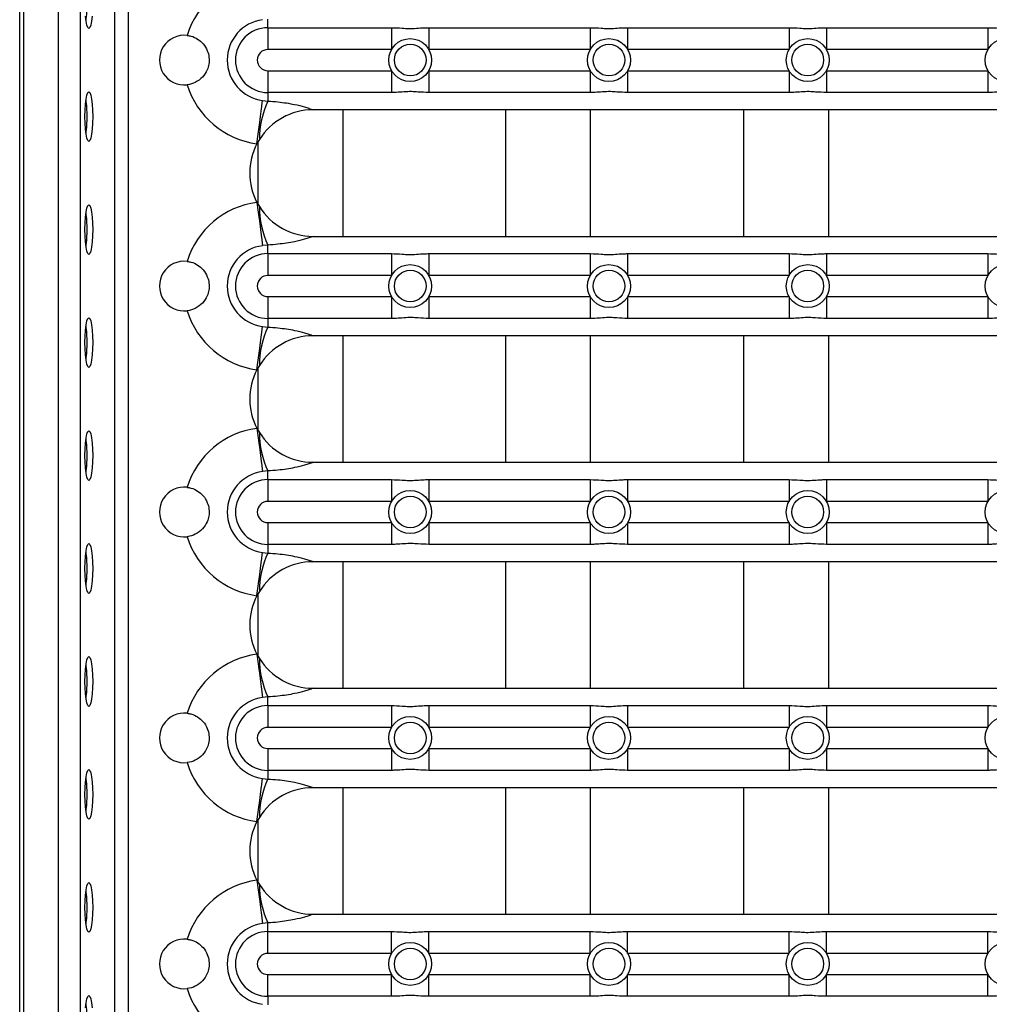
# Model space of a CAD drawing. Units: millimetres. Extents: x 243 to 4443, y 246 to 3216.
# Drawn here: x 1345 to 1560, y 1211 to 1429 of the extents above; entities that cross this region are included whole.
import ezdxf

# ---------------------------------------------------------------- set-up
doc = ezdxf.new("R2010")
doc.units = ezdxf.units.MM
doc.layers.add('TRP', color=210, linetype='Continuous', lineweight=9)

msp = doc.modelspace()

# ---------------------------------------------------------------- linework, layer by layer
at = {"linetype": 'Continuous', "lineweight": 25}
for p, q in [((1346.08, 644.8), (1346.08, 1646.85)), ((1353.73, 644.8), (1353.73, 1646.85)), ((1358.59, 1646.85), (1358.59, 644.8)), ((1366.21, 767.69), (1366.21, 1646.85)), ((1369.17, 1646.85), (1369.17, 644.8)), ((1400.11, 1426.97), (1400.11, 1428.88)), ((1400.11, 1426.97), (1427.48, 1426.97)), ((1400.11, 1426.97), (1400.11, 1422.14)), ((1427.48, 1426.97), (1427.48, 1422.14)), ((1435.74, 1426.97), (1435.74, 1422.14)), ((1435.74, 1426.97), (1471.48, 1426.97)), ((1471.48, 1426.97), (1471.48, 1422.14)), ((1479.74, 1426.97), (1515.48, 1426.97)), ((1479.74, 1426.97), (1479.74, 1422.14)), ((1515.48, 1426.97), (1515.48, 1422.14)), ((1523.74, 1426.97), (1559.48, 1426.97)), ((1523.74, 1426.97), (1523.74, 1422.14)), ((1559.48, 1426.97), (1559.48, 1422.14)), ((1427.48, 1422.14), (1400.11, 1422.14)), ((1471.48, 1422.14), (1435.74, 1422.14)), ((1515.48, 1422.14), (1479.74, 1422.14)), ((1559.48, 1422.14), (1523.74, 1422.14)), ((1400.11, 1417.46), (1400.11, 1412.63)), ((1400.11, 1417.46), (1427.48, 1417.46)), ((1427.48, 1417.46), (1427.48, 1412.63)), ((1435.74, 1417.46), (1471.48, 1417.46)), ((1435.74, 1417.46), (1435.74, 1412.63)), ((1471.48, 1417.46), (1471.48, 1412.63)), ((1479.74, 1417.46), (1515.48, 1417.46)), ((1479.74, 1417.46), (1479.74, 1412.63)), ((1515.48, 1417.46), (1515.48, 1412.63)), ((1523.74, 1417.46), (1559.48, 1417.46)), ((1523.74, 1417.46), (1523.74, 1412.63)), ((1559.48, 1417.46), (1559.48, 1412.63)), ((1427.48, 1412.63), (1400.11, 1412.63)), ((1400.11, 1412.63), (1400.11, 1410.72)), ((1471.48, 1412.63), (1435.74, 1412.63)), ((1515.48, 1412.63), (1479.74, 1412.63)), ((1559.48, 1412.63), (1523.74, 1412.63)), ((1398.95, 1410.86), (1400.11, 1410.72)), ((1673.11, 1408.8), (1410.11, 1408.8)), ((1410.11, 1380.8), (1673.11, 1380.8)), ((1400.11, 1378.88), (1398.95, 1378.74)), ((1400.11, 1376.97), (1400.11, 1378.88)), ((1400.11, 1376.97), (1400.11, 1372.14)), ((1400.11, 1376.97), (1427.48, 1376.97)), ((1427.48, 1376.97), (1427.48, 1372.14)), ((1435.74, 1376.97), (1471.48, 1376.97)), ((1435.74, 1376.97), (1435.74, 1372.14)), ((1471.48, 1376.97), (1471.48, 1372.14)), ((1479.74, 1376.97), (1515.48, 1376.97)), ((1479.74, 1376.97), (1479.74, 1372.14)), ((1515.48, 1376.97), (1515.48, 1372.14)), ((1523.74, 1376.97), (1559.48, 1376.97)), ((1523.74, 1376.97), (1523.74, 1372.14)), ((1559.48, 1376.97), (1559.48, 1372.14)), ((1427.48, 1372.14), (1400.11, 1372.14)), ((1471.48, 1372.14), (1435.74, 1372.14)), ((1515.48, 1372.14), (1479.74, 1372.14)), ((1559.48, 1372.14), (1523.74, 1372.14)), ((1400.11, 1367.46), (1400.11, 1362.63)), ((1400.11, 1367.46), (1427.48, 1367.46)), ((1427.48, 1367.46), (1427.48, 1362.63)), ((1435.74, 1367.46), (1471.48, 1367.46)), ((1435.74, 1367.46), (1435.74, 1362.63)), ((1471.48, 1367.46), (1471.48, 1362.63)), ((1479.74, 1367.46), (1515.48, 1367.46)), ((1479.74, 1367.46), (1479.74, 1362.63)), ((1515.48, 1367.46), (1515.48, 1362.63)), ((1523.74, 1367.46), (1523.74, 1362.63)), ((1523.74, 1367.46), (1559.48, 1367.46)), ((1559.48, 1367.46), (1559.48, 1362.63)), ((1427.48, 1362.63), (1400.11, 1362.63)), ((1400.11, 1362.63), (1400.11, 1360.72)), ((1471.48, 1362.63), (1435.74, 1362.63)), ((1515.48, 1362.63), (1479.74, 1362.63)), ((1559.48, 1362.63), (1523.74, 1362.63)), ((1398.95, 1360.86), (1400.11, 1360.72)), ((1673.11, 1358.8), (1410.11, 1358.8)), ((1410.11, 1330.8), (1673.11, 1330.8)), ((1400.11, 1328.88), (1398.95, 1328.74)), ((1400.11, 1326.97), (1400.11, 1328.88)), ((1400.11, 1326.97), (1400.11, 1322.14)), ((1400.11, 1326.97), (1427.48, 1326.97)), ((1427.48, 1326.97), (1427.48, 1322.14)), ((1435.74, 1326.97), (1471.48, 1326.97)), ((1435.74, 1326.97), (1435.74, 1322.14)), ((1471.48, 1326.97), (1471.48, 1322.14)), ((1479.74, 1326.97), (1479.74, 1322.14)), ((1479.74, 1326.97), (1515.48, 1326.97)), ((1515.48, 1326.97), (1515.48, 1322.14)), ((1523.74, 1326.97), (1523.74, 1322.14)), ((1523.74, 1326.97), (1559.48, 1326.97)), ((1559.48, 1326.97), (1559.48, 1322.14)), ((1427.48, 1322.14), (1400.11, 1322.14)), ((1471.48, 1322.14), (1435.74, 1322.14)), ((1515.48, 1322.14), (1479.74, 1322.14)), ((1559.48, 1322.14), (1523.74, 1322.14)), ((1400.11, 1317.46), (1400.11, 1312.63)), ((1400.11, 1317.46), (1427.48, 1317.46)), ((1427.48, 1317.46), (1427.48, 1312.63)), ((1435.74, 1317.46), (1471.48, 1317.46)), ((1435.74, 1317.46), (1435.74, 1312.63)), ((1471.48, 1317.46), (1471.48, 1312.63)), ((1479.74, 1317.46), (1515.48, 1317.46)), ((1479.74, 1317.46), (1479.74, 1312.63)), ((1515.48, 1317.46), (1515.48, 1312.63)), ((1523.74, 1317.46), (1559.48, 1317.46)), ((1523.74, 1317.46), (1523.74, 1312.63)), ((1559.48, 1317.46), (1559.48, 1312.63)), ((1427.48, 1312.63), (1400.11, 1312.63)), ((1400.11, 1312.63), (1400.11, 1310.72)), ((1471.48, 1312.63), (1435.74, 1312.63)), ((1515.48, 1312.63), (1479.74, 1312.63)), ((1559.48, 1312.63), (1523.74, 1312.63)), ((1398.95, 1310.86), (1400.11, 1310.72)), ((1673.11, 1308.8), (1410.11, 1308.8)), ((1410.11, 1280.8), (1673.11, 1280.8)), ((1400.11, 1278.88), (1398.95, 1278.74)), ((1400.11, 1276.97), (1400.11, 1278.88)), ((1400.11, 1276.97), (1427.48, 1276.97)), ((1400.11, 1276.97), (1400.11, 1272.14)), ((1427.48, 1276.97), (1427.48, 1272.14)), ((1435.74, 1276.97), (1471.48, 1276.97)), ((1435.74, 1276.97), (1435.74, 1272.14)), ((1471.48, 1276.97), (1471.48, 1272.14)), ((1479.74, 1276.97), (1479.74, 1272.14)), ((1479.74, 1276.97), (1515.48, 1276.97)), ((1515.48, 1276.97), (1515.48, 1272.14)), ((1523.74, 1276.97), (1559.48, 1276.97)), ((1523.74, 1276.97), (1523.74, 1272.14)), ((1559.48, 1276.97), (1559.48, 1272.14)), ((1427.48, 1272.14), (1400.11, 1272.14)), ((1471.48, 1272.14), (1435.74, 1272.14)), ((1515.48, 1272.14), (1479.74, 1272.14)), ((1559.48, 1272.14), (1523.74, 1272.14)), ((1400.11, 1267.46), (1400.11, 1262.63)), ((1400.11, 1267.46), (1427.48, 1267.46)), ((1427.48, 1267.46), (1427.48, 1262.63)), ((1435.74, 1267.46), (1471.48, 1267.46)), ((1435.74, 1267.46), (1435.74, 1262.63)), ((1471.48, 1267.46), (1471.48, 1262.63)), ((1479.74, 1267.46), (1515.48, 1267.46)), ((1479.74, 1267.46), (1479.74, 1262.63)), ((1515.48, 1267.46), (1515.48, 1262.63)), ((1523.74, 1267.46), (1559.48, 1267.46)), ((1523.74, 1267.46), (1523.74, 1262.63)), ((1559.48, 1267.46), (1559.48, 1262.63)), ((1427.48, 1262.63), (1400.11, 1262.63)), ((1400.11, 1262.63), (1400.11, 1260.72)), ((1471.48, 1262.63), (1435.74, 1262.63)), ((1515.48, 1262.63), (1479.74, 1262.63)), ((1559.48, 1262.63), (1523.74, 1262.63)), ((1398.95, 1260.86), (1400.11, 1260.72)), ((1673.11, 1258.8), (1410.11, 1258.8)), ((1400.11, 1228.88), (1398.95, 1228.74)), ((1400.11, 1226.97), (1400.11, 1228.88)), ((1410.11, 1230.8), (1673.11, 1230.8)), ((1400.11, 1222.14), (1400.11, 1226.97)), ((1400.11, 1226.97), (1427.48, 1226.97)), ((1427.48, 1222.14), (1427.48, 1226.97)), ((1435.74, 1222.14), (1435.74, 1226.97)), ((1435.74, 1226.97), (1471.48, 1226.97)), ((1471.48, 1222.14), (1471.48, 1226.97)), ((1479.74, 1222.14), (1479.74, 1226.97)), ((1479.74, 1226.97), (1515.48, 1226.97)), ((1515.48, 1222.14), (1515.48, 1226.97)), ((1523.74, 1222.14), (1523.74, 1226.97)), ((1523.74, 1226.97), (1559.48, 1226.97)), ((1559.48, 1222.14), (1559.48, 1226.97)), ((1427.48, 1222.14), (1400.11, 1222.14)), ((1471.48, 1222.14), (1435.74, 1222.14)), ((1515.48, 1222.14), (1479.74, 1222.14)), ((1559.48, 1222.14), (1523.74, 1222.14)), ((1400.11, 1212.63), (1400.11, 1217.46)), ((1400.11, 1217.46), (1427.48, 1217.46)), ((1427.48, 1212.63), (1427.48, 1217.46)), ((1435.74, 1217.46), (1471.48, 1217.46)), ((1435.74, 1212.63), (1435.74, 1217.46)), ((1471.48, 1212.63), (1471.48, 1217.46)), ((1479.74, 1217.46), (1515.48, 1217.46)), ((1479.74, 1212.63), (1479.74, 1217.46)), ((1515.48, 1212.63), (1515.48, 1217.46)), ((1523.74, 1217.46), (1559.48, 1217.46)), ((1523.74, 1212.63), (1523.74, 1217.46)), ((1559.48, 1212.63), (1559.48, 1217.46)), ((1427.48, 1212.63), (1400.11, 1212.63)), ((1400.11, 1212.63), (1400.11, 1210.72)), ((1471.48, 1212.63), (1435.74, 1212.63)), ((1515.48, 1212.63), (1479.74, 1212.63)), ((1559.48, 1212.63), (1523.74, 1212.63))]:
    msp.add_line(p, q, dxfattribs=at)
at = {"linetype": 'Continuous', "lineweight": 25, "flags": 128}
for points in [[(1361.21, 1429.55), (1361.08, 1428.41), (1360.9, 1427.54), (1360.69, 1426.99), (1360.47, 1426.8), (1360.25, 1426.99), (1360.04, 1427.54), (1359.86, 1428.41), (1359.72, 1429.55)], [(1361.33, 1407.3), (1361.3, 1405.88), (1361.21, 1404.55), (1361.08, 1403.41), (1360.9, 1402.54), (1360.69, 1401.99), (1360.47, 1401.8), (1360.25, 1401.99), (1360.04, 1402.54), (1359.86, 1403.41), (1359.72, 1404.55), (1359.64, 1405.88), (1359.61, 1407.3), (1359.64, 1408.73), (1359.72, 1410.05), (1359.86, 1411.19), (1360.04, 1412.07), (1360.25, 1412.62), (1360.47, 1412.8), (1360.69, 1412.62), (1360.9, 1412.07), (1361.08, 1411.19), (1361.21, 1410.05), (1361.3, 1408.73), (1361.33, 1407.3)], [(1397.7, 1401.29), (1397.91, 1402.9), (1398.12, 1404.47), (1398.31, 1405.96), (1398.49, 1407.32), (1398.64, 1408.52), (1398.77, 1409.53), (1398.88, 1410.32), (1398.95, 1410.86)], [(1397.7, 1388.32), (1397.91, 1386.7), (1398.12, 1385.13), (1398.31, 1383.65), (1398.49, 1382.28), (1398.64, 1381.08), (1398.77, 1380.07), (1398.88, 1379.29), (1398.95, 1378.74)], [(1361.33, 1382.3), (1361.3, 1380.88), (1361.21, 1379.55), (1361.08, 1378.41), (1360.9, 1377.54), (1360.69, 1376.99), (1360.47, 1376.8), (1360.25, 1376.99), (1360.04, 1377.54), (1359.86, 1378.41), (1359.72, 1379.55), (1359.64, 1380.88), (1359.61, 1382.3), (1359.64, 1383.73), (1359.72, 1385.05), (1359.86, 1386.19), (1360.04, 1387.07), (1360.25, 1387.62), (1360.47, 1387.8), (1360.69, 1387.62), (1360.9, 1387.07), (1361.08, 1386.19), (1361.21, 1385.05), (1361.3, 1383.73), (1361.33, 1382.3)], [(1361.33, 1357.3), (1361.3, 1355.88), (1361.21, 1354.55), (1361.08, 1353.41), (1360.9, 1352.54), (1360.69, 1351.99), (1360.47, 1351.8), (1360.25, 1351.99), (1360.04, 1352.54), (1359.86, 1353.41), (1359.72, 1354.55), (1359.64, 1355.88), (1359.61, 1357.3), (1359.64, 1358.73), (1359.72, 1360.05), (1359.86, 1361.19), (1360.04, 1362.07), (1360.25, 1362.62), (1360.47, 1362.8), (1360.69, 1362.62), (1360.9, 1362.07), (1361.08, 1361.19), (1361.21, 1360.05), (1361.3, 1358.73), (1361.33, 1357.3)], [(1397.7, 1351.29), (1397.91, 1352.9), (1398.12, 1354.47), (1398.31, 1355.96), (1398.49, 1357.32), (1398.64, 1358.52), (1398.77, 1359.53), (1398.88, 1360.32), (1398.95, 1360.86)], [(1361.33, 1332.3), (1361.3, 1330.88), (1361.21, 1329.55), (1361.08, 1328.41), (1360.9, 1327.54), (1360.69, 1326.99), (1360.47, 1326.8), (1360.25, 1326.99), (1360.04, 1327.54), (1359.86, 1328.41), (1359.72, 1329.55), (1359.64, 1330.88), (1359.61, 1332.3), (1359.64, 1333.73), (1359.72, 1335.05), (1359.86, 1336.19), (1360.04, 1337.07), (1360.25, 1337.62), (1360.47, 1337.8), (1360.69, 1337.62), (1360.9, 1337.07), (1361.08, 1336.19), (1361.21, 1335.05), (1361.3, 1333.73), (1361.33, 1332.3)], [(1397.7, 1338.32), (1397.91, 1336.7), (1398.12, 1335.13), (1398.31, 1333.65), (1398.49, 1332.28), (1398.64, 1331.08), (1398.77, 1330.07), (1398.88, 1329.29), (1398.95, 1328.74)], [(1361.33, 1307.3), (1361.3, 1305.88), (1361.21, 1304.55), (1361.08, 1303.41), (1360.9, 1302.54), (1360.69, 1301.99), (1360.47, 1301.8), (1360.25, 1301.99), (1360.04, 1302.54), (1359.86, 1303.41), (1359.72, 1304.55), (1359.64, 1305.88), (1359.61, 1307.3), (1359.64, 1308.73), (1359.72, 1310.05), (1359.86, 1311.19), (1360.04, 1312.07), (1360.25, 1312.62), (1360.47, 1312.8), (1360.69, 1312.62), (1360.9, 1312.07), (1361.08, 1311.19), (1361.21, 1310.05), (1361.3, 1308.73), (1361.33, 1307.3)], [(1397.7, 1301.29), (1397.91, 1302.9), (1398.12, 1304.47), (1398.31, 1305.96), (1398.49, 1307.32), (1398.64, 1308.52), (1398.77, 1309.53), (1398.88, 1310.32), (1398.95, 1310.86)], [(1361.33, 1282.3), (1361.3, 1280.88), (1361.21, 1279.55), (1361.08, 1278.41), (1360.9, 1277.54), (1360.69, 1276.99), (1360.47, 1276.8), (1360.25, 1276.99), (1360.04, 1277.54), (1359.86, 1278.41), (1359.72, 1279.55), (1359.64, 1280.88), (1359.61, 1282.3), (1359.64, 1283.73), (1359.72, 1285.05), (1359.86, 1286.19), (1360.04, 1287.07), (1360.25, 1287.62), (1360.47, 1287.8), (1360.69, 1287.62), (1360.9, 1287.07), (1361.08, 1286.19), (1361.21, 1285.05), (1361.3, 1283.73), (1361.33, 1282.3)], [(1397.7, 1288.32), (1397.91, 1286.7), (1398.12, 1285.13), (1398.31, 1283.65), (1398.49, 1282.28), (1398.64, 1281.08), (1398.77, 1280.07), (1398.88, 1279.29), (1398.95, 1278.74)], [(1361.33, 1257.3), (1361.3, 1255.88), (1361.21, 1254.55), (1361.08, 1253.41), (1360.9, 1252.54), (1360.69, 1251.99), (1360.47, 1251.8), (1360.25, 1251.99), (1360.04, 1252.54), (1359.86, 1253.41), (1359.72, 1254.55), (1359.64, 1255.88), (1359.61, 1257.3), (1359.64, 1258.73), (1359.72, 1260.05), (1359.86, 1261.19), (1360.04, 1262.07), (1360.25, 1262.62), (1360.47, 1262.8), (1360.69, 1262.62), (1360.9, 1262.07), (1361.08, 1261.19), (1361.21, 1260.05), (1361.3, 1258.73), (1361.33, 1257.3)], [(1397.7, 1251.29), (1397.91, 1252.9), (1398.12, 1254.47), (1398.31, 1255.96), (1398.49, 1257.32), (1398.64, 1258.52), (1398.77, 1259.53), (1398.88, 1260.32), (1398.95, 1260.86)], [(1361.33, 1232.3), (1361.3, 1230.88), (1361.21, 1229.55), (1361.08, 1228.41), (1360.9, 1227.54), (1360.69, 1226.99), (1360.47, 1226.8), (1360.25, 1226.99), (1360.04, 1227.54), (1359.86, 1228.41), (1359.72, 1229.55), (1359.64, 1230.88), (1359.61, 1232.3), (1359.64, 1233.73), (1359.72, 1235.05), (1359.86, 1236.19), (1360.04, 1237.07), (1360.25, 1237.62), (1360.47, 1237.8), (1360.69, 1237.62), (1360.9, 1237.07), (1361.08, 1236.19), (1361.21, 1235.05), (1361.3, 1233.73), (1361.33, 1232.3)], [(1397.7, 1238.32), (1397.91, 1236.7), (1398.12, 1235.13), (1398.31, 1233.65), (1398.49, 1232.28), (1398.64, 1231.08), (1398.77, 1230.07), (1398.88, 1229.29), (1398.95, 1228.74)], [(1359.72, 1210.05), (1359.86, 1211.19), (1360.04, 1212.07), (1360.25, 1212.62), (1360.47, 1212.8), (1360.69, 1212.62), (1360.9, 1212.07), (1361.08, 1211.19), (1361.21, 1210.05)]]:
    msp.add_lwpolyline(points, dxfattribs=at)
at = {"linetype": 'Continuous', "lineweight": 25}
for centre, radius in [((1431.61, 1419.8), 4.75), ((1431.61, 1419.8), 3.5), ((1475.61, 1419.8), 4.75), ((1475.61, 1419.8), 3.5), ((1519.61, 1419.8), 4.75), ((1519.61, 1419.8), 3.5), ((1563.61, 1419.8), 4.75), ((1431.61, 1369.8), 4.75), ((1431.61, 1369.8), 3.5), ((1475.61, 1369.8), 4.75), ((1475.61, 1369.8), 3.5), ((1519.61, 1369.8), 4.75), ((1519.61, 1369.8), 3.5), ((1563.61, 1369.8), 4.75), ((1431.61, 1319.8), 4.75), ((1431.61, 1319.8), 3.5), ((1475.61, 1319.8), 4.75), ((1475.61, 1319.8), 3.5), ((1519.61, 1319.8), 4.75), ((1519.61, 1319.8), 3.5), ((1563.61, 1319.8), 4.75), ((1431.61, 1269.8), 4.75), ((1431.61, 1269.8), 3.5), ((1475.61, 1269.8), 4.75), ((1475.61, 1269.8), 3.5), ((1519.61, 1269.8), 4.75), ((1519.61, 1269.8), 3.5), ((1563.61, 1269.8), 4.75), ((1431.61, 1219.8), 4.75), ((1475.61, 1219.8), 4.75), ((1519.61, 1219.8), 4.75), ((1563.61, 1219.8), 4.75), ((1431.61, 1219.8), 3.5), ((1475.61, 1219.8), 3.5), ((1519.61, 1219.8), 3.5)]:
    msp.add_circle(centre, radius, dxfattribs=at)
for centre, radius, start, end in [((1400.11, 1419.8), 18.67, 97.4111, 162.9914), ((1333.29, 1432.08), 26.81, 352.264, 0.4752), ((1400.11, 1419.8), 9.01, 97.4111, 262.5889), ((1381.61, 1419.8), 5.5, 83.2811, 276.7189), ((1400.11, 1419.8), 7.17, 90, 270), ((1400.11, 1419.8), 2.34, 90, 270), ((1400.11, 1419.8), 18.67, 197.0086, 262.5889), ((1333.29, 1407.52), 26.81, 359.5248, 7.736), ((1418.75, 1402.17), 20.51, 155.3686, 179.8407), ((1410.11, 1394.8), 14, 90, 147.9494), ((1333.29, 1407.08), 26.81, 352.264, 0.4752), ((1410.11, 1394.8), 14, 152.4158, 207.5842), ((1410.11, 1394.8), 14, 147.9494, 152.4158), ((1400.11, 1369.8), 18.67, 97.4111, 162.9914), ((1410.11, 1394.8), 14, 207.5842, 212.0506), ((1333.29, 1382.52), 26.81, 359.5248, 7.736), ((1418.75, 1387.43), 20.51, 180.1593, 204.6314), ((1410.11, 1394.8), 14, 212.0506, 270), ((1333.29, 1382.08), 26.81, 352.264, 0.4752), ((1400.11, 1369.8), 9.01, 97.4111, 262.5889), ((1381.61, 1369.8), 5.5, 83.2811, 276.7189), ((1400.11, 1369.8), 7.17, 90, 270), ((1400.11, 1369.8), 2.34, 90, 270), ((1400.11, 1369.8), 18.67, 197.0086, 262.5889), ((1333.29, 1357.52), 26.81, 359.5248, 7.736), ((1418.75, 1352.18), 20.51, 155.3685, 179.8408), ((1410.11, 1344.8), 14, 90, 147.9494), ((1333.29, 1357.08), 26.81, 352.2641, 0.4751), ((1410.11, 1344.8), 14, 152.4158, 207.5842), ((1410.11, 1344.8), 14, 147.9494, 152.4158), ((1400.11, 1319.8), 18.67, 97.4111, 162.9914), ((1410.11, 1344.8), 14, 207.5842, 212.0506), ((1333.29, 1332.52), 26.81, 359.5248, 7.736), ((1418.75, 1337.43), 20.51, 180.1594, 204.6313), ((1410.11, 1344.8), 14, 212.0506, 270), ((1333.29, 1332.08), 26.81, 352.264, 0.4752), ((1400.11, 1319.8), 9.01, 97.4111, 262.5889), ((1400.11, 1319.8), 7.17, 90, 270), ((1381.61, 1319.8), 5.5, 83.2811, 276.7189), ((1400.11, 1319.8), 2.34, 90, 270), ((1400.11, 1319.8), 18.67, 197.0086, 262.5889), ((1333.29, 1307.52), 26.81, 359.5248, 7.7361), ((1418.75, 1302.17), 20.51, 155.3686, 179.8407), ((1333.29, 1307.08), 26.81, 352.264, 0.4752), ((1410.11, 1294.8), 14, 90, 147.9494), ((1410.11, 1294.8), 14, 152.4158, 207.5842), ((1410.11, 1294.8), 14, 147.9494, 152.4158), ((1400.11, 1269.8), 18.67, 97.4111, 162.9914), ((1410.11, 1294.8), 14, 207.5842, 212.0506), ((1333.29, 1282.52), 26.81, 359.5248, 7.736), ((1418.75, 1287.43), 20.51, 180.1592, 204.6315), ((1410.11, 1294.8), 14, 212.0506, 270), ((1333.29, 1282.08), 26.81, 352.264, 0.4752), ((1400.11, 1269.8), 9.01, 97.4111, 262.5889), ((1400.11, 1269.8), 7.17, 90, 270), ((1381.61, 1269.8), 5.5, 83.2811, 276.7189), ((1400.11, 1269.8), 2.34, 90, 270), ((1400.11, 1269.8), 18.67, 197.0086, 262.5889), ((1333.29, 1257.52), 26.81, 359.5248, 7.736), ((1418.75, 1252.18), 20.51, 155.3685, 179.8408), ((1333.29, 1257.08), 26.81, 352.2639, 0.4752), ((1410.11, 1244.8), 14, 90, 147.9494), ((1410.11, 1244.8), 14, 152.4158, 207.5842), ((1410.11, 1244.8), 14, 147.9494, 152.4158), ((1400.11, 1219.8), 18.67, 97.4111, 162.9914), ((1410.11, 1244.8), 14, 207.5842, 212.0506), ((1333.29, 1232.52), 26.81, 359.5248, 7.736), ((1418.75, 1237.43), 20.51, 180.1593, 204.6314), ((1410.11, 1244.8), 14, 212.0506, 270), ((1333.29, 1232.08), 26.81, 352.264, 0.4752), ((1400.11, 1219.8), 9.01, 97.4111, 262.5889), ((1400.11, 1219.8), 7.17, 90, 270), ((1381.61, 1219.8), 5.5, 83.2811, 276.7189), ((1400.11, 1219.8), 2.34, 90, 270), ((1400.11, 1219.8), 18.67, 197.0086, 262.5889), ((1333.29, 1207.52), 26.81, 359.5248, 7.736)]:
    msp.add_arc(centre, radius, start, end, dxfattribs=at)
for points, knots in [([(1382.25, 1425.26), (1382.53, 1425.22), (1383.35, 1425.09), (1384.62, 1424.5), (1385.88, 1423.4), (1386.73, 1422.02), (1387.14, 1420.45), (1387.11, 1418.95), (1386.65, 1417.42), (1385.72, 1415.97), (1384.17, 1414.8), (1382.88, 1414.42), (1382.26, 1414.34), (1382.25, 1414.34)], [0, 0, 0, 0, 0.05089, 0.151327, 0.253453, 0.369352, 0.461643, 0.554565, 0.636522, 0.760683, 0.885527, 0.998232, 1, 1, 1, 1]), ([(1427.48, 1426.97), (1428.28, 1426.95), (1429.57, 1426.91), (1431.37, 1426.74), (1433.04, 1426.84), (1434.48, 1426.96), (1435.4, 1426.97), (1435.74, 1426.97)], [0, 0, 0, 0, 0.288021, 0.462717, 0.671263, 0.878585, 1, 1, 1, 1]), ([(1471.48, 1426.97), (1472.28, 1426.95), (1473.57, 1426.91), (1475.37, 1426.74), (1477.04, 1426.84), (1478.48, 1426.96), (1479.4, 1426.97), (1479.74, 1426.97)], [0, 0, 0, 0, 0.288021, 0.462717, 0.671264, 0.878585, 1, 1, 1, 1]), ([(1515.48, 1426.97), (1516.28, 1426.95), (1517.57, 1426.91), (1519.37, 1426.74), (1521.04, 1426.84), (1522.48, 1426.96), (1523.4, 1426.97), (1523.74, 1426.97)], [0, 0, 0, 0, 0.288021, 0.462717, 0.671264, 0.878585, 1, 1, 1, 1]), ([(1559.48, 1426.97), (1560.28, 1426.95), (1561.57, 1426.91), (1563.37, 1426.74), (1565.04, 1426.84), (1566.48, 1426.96), (1567.4, 1426.97), (1567.74, 1426.97)], [0, 0, 0, 0, 0.288021, 0.462717, 0.671264, 0.878585, 1, 1, 1, 1]), ([(1435.74, 1412.63), (1434.94, 1412.66), (1433.65, 1412.69), (1431.84, 1412.87), (1430.18, 1412.76), (1428.74, 1412.65), (1427.82, 1412.64), (1427.48, 1412.63)], [0, 0, 0, 0, 0.288021, 0.462717, 0.671263, 0.878585, 1, 1, 1, 1]), ([(1479.74, 1412.63), (1478.94, 1412.66), (1477.65, 1412.69), (1475.84, 1412.87), (1474.18, 1412.76), (1472.74, 1412.65), (1471.82, 1412.64), (1471.48, 1412.63)], [0, 0, 0, 0, 0.288021, 0.462717, 0.671264, 0.878585, 1, 1, 1, 1]), ([(1523.74, 1412.63), (1522.94, 1412.66), (1521.65, 1412.69), (1519.84, 1412.87), (1518.18, 1412.76), (1516.74, 1412.65), (1515.82, 1412.64), (1515.48, 1412.63)], [0, 0, 0, 0, 0.288021, 0.462717, 0.671264, 0.878585, 1, 1, 1, 1]), ([(1567.74, 1412.63), (1566.94, 1412.66), (1565.65, 1412.69), (1563.84, 1412.87), (1562.18, 1412.76), (1560.74, 1412.65), (1559.82, 1412.64), (1559.48, 1412.63)], [0, 0, 0, 0, 0.288021, 0.462717, 0.671264, 0.878585, 1, 1, 1, 1]), ([(1400.11, 1410.72), (1400.86, 1410.67), (1402.3, 1410.58), (1404.28, 1410.32), (1406.29, 1409.96), (1407.91, 1409.55), (1409.04, 1409.19), (1409.66, 1408.97), (1409.96, 1408.86), (1410.11, 1408.8), (1410.11, 1408.8)], [0, 0, 0, 0, 0.180462, 0.349025, 0.51769, 0.754885, 0.876368, 0.937374, 0.998435, 1, 1, 1, 1]), ([(1410.11, 1380.8), (1410.11, 1380.8), (1409.96, 1380.74), (1409.66, 1380.63), (1409.04, 1380.42), (1407.91, 1380.06), (1406.29, 1379.65), (1404.28, 1379.29), (1402.3, 1379.03), (1400.86, 1378.93), (1400.11, 1378.88)], [0, 0, 0, 0, 0.001565, 0.062626, 0.123632, 0.245115, 0.48231, 0.650975, 0.819538, 1, 1, 1, 1]), ([(1382.25, 1375.26), (1382.53, 1375.22), (1383.35, 1375.09), (1384.62, 1374.5), (1385.88, 1373.4), (1386.73, 1372.02), (1387.14, 1370.45), (1387.11, 1368.95), (1386.65, 1367.42), (1385.72, 1365.97), (1384.17, 1364.8), (1382.88, 1364.42), (1382.26, 1364.34), (1382.25, 1364.34)], [0, 0, 0, 0, 0.050891, 0.151326, 0.253454, 0.369351, 0.461642, 0.554564, 0.636523, 0.760683, 0.885527, 0.998232, 1, 1, 1, 1]), ([(1427.48, 1376.97), (1428.28, 1376.95), (1429.57, 1376.91), (1431.37, 1376.74), (1433.04, 1376.84), (1434.48, 1376.96), (1435.4, 1376.97), (1435.74, 1376.97)], [0, 0, 0, 0, 0.288021, 0.462717, 0.671262, 0.878585, 1, 1, 1, 1]), ([(1471.48, 1376.97), (1472.28, 1376.95), (1473.57, 1376.91), (1475.37, 1376.74), (1477.04, 1376.84), (1478.48, 1376.96), (1479.4, 1376.97), (1479.74, 1376.97)], [0, 0, 0, 0, 0.288021, 0.462717, 0.671263, 0.878585, 1, 1, 1, 1]), ([(1515.48, 1376.97), (1516.28, 1376.95), (1517.57, 1376.91), (1519.37, 1376.74), (1521.04, 1376.84), (1522.48, 1376.96), (1523.4, 1376.97), (1523.74, 1376.97)], [0, 0, 0, 0, 0.288021, 0.462717, 0.671263, 0.878585, 1, 1, 1, 1]), ([(1559.48, 1376.97), (1560.28, 1376.95), (1561.57, 1376.91), (1563.37, 1376.74), (1565.04, 1376.84), (1566.48, 1376.96), (1567.4, 1376.97), (1567.74, 1376.97)], [0, 0, 0, 0, 0.288021, 0.462717, 0.671263, 0.878585, 1, 1, 1, 1]), ([(1435.74, 1362.63), (1434.94, 1362.66), (1433.65, 1362.69), (1431.84, 1362.87), (1430.18, 1362.76), (1428.74, 1362.65), (1427.82, 1362.64), (1427.48, 1362.63)], [0, 0, 0, 0, 0.288021, 0.462717, 0.671263, 0.878585, 1, 1, 1, 1]), ([(1479.74, 1362.63), (1478.94, 1362.66), (1477.65, 1362.69), (1475.84, 1362.87), (1474.18, 1362.76), (1472.74, 1362.65), (1471.82, 1362.64), (1471.48, 1362.63)], [0, 0, 0, 0, 0.288021, 0.462717, 0.671264, 0.878585, 1, 1, 1, 1]), ([(1523.74, 1362.63), (1522.94, 1362.66), (1521.65, 1362.69), (1519.84, 1362.87), (1518.18, 1362.76), (1516.74, 1362.65), (1515.82, 1362.64), (1515.48, 1362.63)], [0, 0, 0, 0, 0.288021, 0.462717, 0.671264, 0.878585, 1, 1, 1, 1]), ([(1567.74, 1362.63), (1566.94, 1362.66), (1565.65, 1362.69), (1563.84, 1362.87), (1562.18, 1362.76), (1560.74, 1362.65), (1559.82, 1362.64), (1559.48, 1362.63)], [0, 0, 0, 0, 0.288021, 0.462717, 0.671264, 0.878585, 1, 1, 1, 1]), ([(1400.11, 1360.72), (1400.86, 1360.67), (1402.3, 1360.58), (1404.28, 1360.32), (1406.29, 1359.96), (1407.91, 1359.55), (1409.04, 1359.19), (1409.66, 1358.97), (1409.96, 1358.86), (1410.11, 1358.8), (1410.11, 1358.8)], [0, 0, 0, 0, 0.180462, 0.349024, 0.51769, 0.754885, 0.876368, 0.937374, 0.998435, 1, 1, 1, 1]), ([(1410.11, 1330.8), (1410.11, 1330.8), (1409.96, 1330.74), (1409.66, 1330.63), (1409.04, 1330.42), (1407.91, 1330.06), (1406.29, 1329.65), (1404.28, 1329.29), (1402.3, 1329.03), (1400.86, 1328.93), (1400.11, 1328.88)], [0, 0, 0, 0, 0.001565, 0.062626, 0.123632, 0.245115, 0.48231, 0.650975, 0.819538, 1, 1, 1, 1]), ([(1427.48, 1326.97), (1428.28, 1326.95), (1429.57, 1326.91), (1431.37, 1326.74), (1433.04, 1326.84), (1434.48, 1326.96), (1435.4, 1326.97), (1435.74, 1326.97)], [0, 0, 0, 0, 0.288021, 0.462717, 0.671263, 0.878585, 1, 1, 1, 1]), ([(1471.48, 1326.97), (1472.28, 1326.95), (1473.57, 1326.91), (1475.37, 1326.74), (1477.04, 1326.84), (1478.48, 1326.96), (1479.4, 1326.97), (1479.74, 1326.97)], [0, 0, 0, 0, 0.288021, 0.462717, 0.671264, 0.878585, 1, 1, 1, 1]), ([(1515.48, 1326.97), (1516.28, 1326.95), (1517.57, 1326.91), (1519.37, 1326.74), (1521.04, 1326.84), (1522.48, 1326.96), (1523.4, 1326.97), (1523.74, 1326.97)], [0, 0, 0, 0, 0.288021, 0.462717, 0.671264, 0.878585, 1, 1, 1, 1]), ([(1559.48, 1326.97), (1560.28, 1326.95), (1561.57, 1326.91), (1563.37, 1326.74), (1565.04, 1326.84), (1566.48, 1326.96), (1567.4, 1326.97), (1567.74, 1326.97)], [0, 0, 0, 0, 0.288021, 0.462717, 0.671264, 0.878585, 1, 1, 1, 1]), ([(1382.25, 1325.26), (1382.53, 1325.22), (1383.35, 1325.09), (1384.62, 1324.5), (1385.88, 1323.4), (1386.73, 1322.02), (1387.14, 1320.45), (1387.11, 1318.95), (1386.65, 1317.42), (1385.72, 1315.97), (1384.17, 1314.8), (1382.88, 1314.42), (1382.26, 1314.34), (1382.25, 1314.34)], [0, 0, 0, 0, 0.05089, 0.151327, 0.253454, 0.369352, 0.461642, 0.554564, 0.636524, 0.760683, 0.885527, 0.998232, 1, 1, 1, 1]), ([(1435.74, 1312.63), (1434.94, 1312.66), (1433.65, 1312.69), (1431.84, 1312.87), (1430.18, 1312.76), (1428.74, 1312.65), (1427.82, 1312.64), (1427.48, 1312.63)], [0, 0, 0, 0, 0.288021, 0.462717, 0.671263, 0.878585, 1, 1, 1, 1]), ([(1479.74, 1312.63), (1478.94, 1312.66), (1477.65, 1312.69), (1475.84, 1312.87), (1474.18, 1312.76), (1472.74, 1312.65), (1471.82, 1312.64), (1471.48, 1312.63)], [0, 0, 0, 0, 0.288021, 0.462717, 0.671264, 0.878585, 1, 1, 1, 1]), ([(1523.74, 1312.63), (1522.94, 1312.66), (1521.65, 1312.69), (1519.84, 1312.87), (1518.18, 1312.76), (1516.74, 1312.65), (1515.82, 1312.64), (1515.48, 1312.63)], [0, 0, 0, 0, 0.288021, 0.462717, 0.671264, 0.878585, 1, 1, 1, 1]), ([(1567.74, 1312.63), (1566.94, 1312.66), (1565.65, 1312.69), (1563.84, 1312.87), (1562.18, 1312.76), (1560.74, 1312.65), (1559.82, 1312.64), (1559.48, 1312.63)], [0, 0, 0, 0, 0.288021, 0.462717, 0.671264, 0.878585, 1, 1, 1, 1]), ([(1400.11, 1310.72), (1400.86, 1310.67), (1402.3, 1310.58), (1404.28, 1310.32), (1406.29, 1309.96), (1407.91, 1309.55), (1409.04, 1309.19), (1409.66, 1308.97), (1409.96, 1308.86), (1410.11, 1308.8), (1410.11, 1308.8)], [0, 0, 0, 0, 0.180462, 0.349025, 0.51769, 0.754884, 0.876368, 0.937373, 0.998434, 1, 1, 1, 1]), ([(1410.11, 1280.8), (1410.11, 1280.8), (1409.96, 1280.74), (1409.66, 1280.63), (1409.04, 1280.42), (1407.91, 1280.06), (1406.29, 1279.65), (1404.28, 1279.29), (1402.3, 1279.03), (1400.86, 1278.93), (1400.11, 1278.88)], [0, 0, 0, 0, 0.001565, 0.062626, 0.123632, 0.245115, 0.48231, 0.650976, 0.819538, 1, 1, 1, 1]), ([(1427.48, 1276.97), (1428.28, 1276.95), (1429.57, 1276.91), (1431.37, 1276.74), (1433.04, 1276.84), (1434.48, 1276.96), (1435.4, 1276.97), (1435.74, 1276.97)], [0, 0, 0, 0, 0.288021, 0.462717, 0.671263, 0.878585, 1, 1, 1, 1]), ([(1471.48, 1276.97), (1472.28, 1276.95), (1473.57, 1276.91), (1475.37, 1276.74), (1477.04, 1276.84), (1478.48, 1276.96), (1479.4, 1276.97), (1479.74, 1276.97)], [0, 0, 0, 0, 0.288021, 0.462717, 0.671263, 0.878585, 1, 1, 1, 1]), ([(1515.48, 1276.97), (1516.28, 1276.95), (1517.57, 1276.91), (1519.37, 1276.74), (1521.04, 1276.84), (1522.48, 1276.96), (1523.4, 1276.97), (1523.74, 1276.97)], [0, 0, 0, 0, 0.288021, 0.462717, 0.671263, 0.878585, 1, 1, 1, 1]), ([(1559.48, 1276.97), (1560.28, 1276.95), (1561.57, 1276.91), (1563.37, 1276.74), (1565.04, 1276.84), (1566.48, 1276.96), (1567.4, 1276.97), (1567.74, 1276.97)], [0, 0, 0, 0, 0.288021, 0.462717, 0.671263, 0.878585, 1, 1, 1, 1]), ([(1382.25, 1275.26), (1382.53, 1275.22), (1383.35, 1275.09), (1384.62, 1274.5), (1385.88, 1273.4), (1386.73, 1272.02), (1387.14, 1270.45), (1387.11, 1268.95), (1386.65, 1267.42), (1385.72, 1265.97), (1384.17, 1264.8), (1382.88, 1264.42), (1382.26, 1264.34), (1382.25, 1264.34)], [0, 0, 0, 0, 0.05089, 0.151327, 0.253453, 0.369352, 0.461643, 0.554563, 0.636523, 0.760683, 0.885527, 0.998232, 1, 1, 1, 1]), ([(1435.74, 1262.63), (1434.94, 1262.66), (1433.65, 1262.69), (1431.84, 1262.87), (1430.18, 1262.76), (1428.74, 1262.65), (1427.82, 1262.64), (1427.48, 1262.63)], [0, 0, 0, 0, 0.288021, 0.462717, 0.671263, 0.878585, 1, 1, 1, 1]), ([(1479.74, 1262.63), (1478.94, 1262.66), (1477.65, 1262.69), (1475.84, 1262.87), (1474.18, 1262.76), (1472.74, 1262.65), (1471.82, 1262.64), (1471.48, 1262.63)], [0, 0, 0, 0, 0.288021, 0.462717, 0.671263, 0.878585, 1, 1, 1, 1]), ([(1523.74, 1262.63), (1522.94, 1262.66), (1521.65, 1262.69), (1519.84, 1262.87), (1518.18, 1262.76), (1516.74, 1262.65), (1515.82, 1262.64), (1515.48, 1262.63)], [0, 0, 0, 0, 0.288021, 0.462717, 0.671263, 0.878585, 1, 1, 1, 1]), ([(1567.74, 1262.63), (1566.94, 1262.66), (1565.65, 1262.69), (1563.84, 1262.87), (1562.18, 1262.76), (1560.74, 1262.65), (1559.82, 1262.64), (1559.48, 1262.63)], [0, 0, 0, 0, 0.288021, 0.462717, 0.671263, 0.878585, 1, 1, 1, 1]), ([(1400.11, 1260.72), (1400.86, 1260.67), (1402.3, 1260.58), (1404.28, 1260.32), (1406.29, 1259.96), (1407.91, 1259.55), (1409.04, 1259.19), (1409.66, 1258.97), (1409.96, 1258.86), (1410.11, 1258.8), (1410.11, 1258.8)], [0, 0, 0, 0, 0.180462, 0.349024, 0.51769, 0.754885, 0.876368, 0.937373, 0.998435, 1, 1, 1, 1]), ([(1410.11, 1230.8), (1410.11, 1230.8), (1409.96, 1230.74), (1409.66, 1230.63), (1409.04, 1230.42), (1407.91, 1230.06), (1406.29, 1229.65), (1404.28, 1229.29), (1402.3, 1229.03), (1400.86, 1228.93), (1400.11, 1228.88)], [0, 0, 0, 0, 0.001565, 0.062626, 0.123632, 0.245115, 0.48231, 0.650976, 0.819538, 1, 1, 1, 1]), ([(1427.48, 1226.97), (1428.28, 1226.95), (1429.57, 1226.91), (1431.37, 1226.74), (1433.04, 1226.84), (1434.48, 1226.96), (1435.4, 1226.97), (1435.74, 1226.97)], [0, 0, 0, 0, 0.288021, 0.462717, 0.671263, 0.878585, 1, 1, 1, 1]), ([(1471.48, 1226.97), (1472.28, 1226.95), (1473.57, 1226.91), (1475.37, 1226.74), (1477.04, 1226.84), (1478.48, 1226.96), (1479.4, 1226.97), (1479.74, 1226.97)], [0, 0, 0, 0, 0.288021, 0.462717, 0.671263, 0.878585, 1, 1, 1, 1]), ([(1515.48, 1226.97), (1516.28, 1226.95), (1517.57, 1226.91), (1519.37, 1226.74), (1521.04, 1226.84), (1522.48, 1226.96), (1523.4, 1226.97), (1523.74, 1226.97)], [0, 0, 0, 0, 0.288021, 0.462717, 0.671263, 0.878585, 1, 1, 1, 1]), ([(1559.48, 1226.97), (1560.28, 1226.95), (1561.57, 1226.91), (1563.37, 1226.74), (1565.04, 1226.84), (1566.48, 1226.96), (1567.4, 1226.97), (1567.74, 1226.97)], [0, 0, 0, 0, 0.288021, 0.462717, 0.671263, 0.878585, 1, 1, 1, 1]), ([(1382.25, 1225.26), (1382.53, 1225.22), (1383.35, 1225.09), (1384.62, 1224.5), (1385.88, 1223.4), (1386.73, 1222.02), (1387.14, 1220.45), (1387.11, 1218.95), (1386.65, 1217.42), (1385.72, 1215.97), (1384.17, 1214.8), (1382.88, 1214.42), (1382.26, 1214.34), (1382.25, 1214.34)], [0, 0, 0, 0, 0.05089, 0.151326, 0.253454, 0.369351, 0.461642, 0.554564, 0.636523, 0.760683, 0.885527, 0.998232, 1, 1, 1, 1]), ([(1435.74, 1212.63), (1434.94, 1212.66), (1433.65, 1212.69), (1431.84, 1212.87), (1430.18, 1212.76), (1428.74, 1212.65), (1427.82, 1212.64), (1427.48, 1212.63)], [0, 0, 0, 0, 0.288021, 0.462717, 0.671263, 0.878585, 1, 1, 1, 1]), ([(1479.74, 1212.63), (1478.94, 1212.66), (1477.65, 1212.69), (1475.84, 1212.87), (1474.18, 1212.76), (1472.74, 1212.65), (1471.82, 1212.64), (1471.48, 1212.63)], [0, 0, 0, 0, 0.288021, 0.462717, 0.671263, 0.878585, 1, 1, 1, 1]), ([(1523.74, 1212.63), (1522.94, 1212.66), (1521.65, 1212.69), (1519.84, 1212.87), (1518.18, 1212.76), (1516.74, 1212.65), (1515.82, 1212.64), (1515.48, 1212.63)], [0, 0, 0, 0, 0.288021, 0.462717, 0.671263, 0.878585, 1, 1, 1, 1]), ([(1567.74, 1212.63), (1566.94, 1212.66), (1565.65, 1212.69), (1563.84, 1212.87), (1562.18, 1212.76), (1560.74, 1212.65), (1559.82, 1212.64), (1559.48, 1212.63)], [0, 0, 0, 0, 0.288021, 0.462717, 0.671263, 0.878585, 1, 1, 1, 1])]:
    msp.add_open_spline(points, degree=3, knots=knots, dxfattribs=at)
at = {"layer": 'TRP', "linetype": 'Continuous', "lineweight": 25}
for p, q in [((1345.17, 1646.85), (1345.17, 769.19)), ((1416.67, 1408.8), (1416.67, 1380.8)), ((1416.67, 1408.8), (1416.67, 1380.8)), ((1452.67, 1408.8), (1452.67, 1380.8)), ((1471.42, 1408.8), (1471.42, 1380.8)), ((1505.42, 1408.8), (1505.42, 1380.8)), ((1524.17, 1408.8), (1524.17, 1380.8)), ((1524.17, 1408.8), (1524.17, 1380.8)), ((1397.92, 1401.7), (1397.92, 1387.91)), ((1416.67, 1358.8), (1416.67, 1330.8)), ((1416.67, 1358.8), (1416.67, 1330.8)), ((1452.67, 1358.8), (1452.67, 1330.8)), ((1471.42, 1358.8), (1471.42, 1330.8)), ((1505.42, 1358.8), (1505.42, 1330.8)), ((1524.17, 1358.8), (1524.17, 1330.8)), ((1524.17, 1358.8), (1524.17, 1330.8)), ((1397.92, 1351.7), (1397.92, 1337.91)), ((1416.67, 1308.8), (1416.67, 1280.8)), ((1416.67, 1308.8), (1416.67, 1280.8)), ((1452.67, 1308.8), (1452.67, 1280.8)), ((1471.42, 1308.8), (1471.42, 1280.8)), ((1505.42, 1308.8), (1505.42, 1280.8)), ((1524.17, 1308.8), (1524.17, 1280.8)), ((1524.17, 1308.8), (1524.17, 1280.8)), ((1397.92, 1301.7), (1397.92, 1287.91)), ((1416.67, 1258.8), (1416.67, 1230.8)), ((1416.67, 1258.8), (1416.67, 1230.8)), ((1452.67, 1258.8), (1452.67, 1230.8)), ((1471.42, 1258.8), (1471.42, 1230.8)), ((1505.42, 1258.8), (1505.42, 1230.8)), ((1524.17, 1258.8), (1524.17, 1230.8)), ((1524.17, 1258.8), (1524.17, 1230.8)), ((1397.92, 1251.7), (1397.92, 1237.91))]:
    msp.add_line(p, q, dxfattribs=at)

doc.saveas('drawing.dxf')
